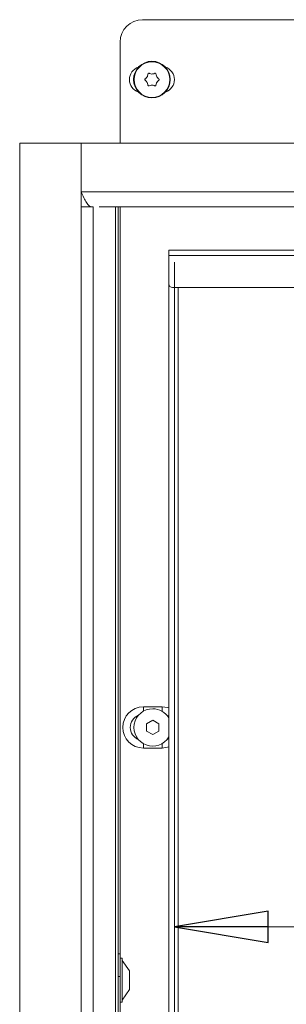
# Model space of a CAD drawing. Extents: x 4892 to 8974, y 664 to 3184.
# Drawn here: x 7355 to 7426, y 2537 to 2800 of the extents above; entities that cross this region are included whole.
import ezdxf

# ---------------------------------------------------------------- set-up
doc = ezdxf.new("R2010")
doc.units = 0
doc.header["$LTSCALE"] = 5
doc.layers.add('ORANGE', color=30, linetype='Continuous')
doc.layers.add('SLD-0', color=7, linetype='Continuous')
doc.styles.add('STANDARD-BrunnerGroßer Text', font='arial.ttf')
doc.dimstyles.new('STANDARD-Brunner-IIGroßer Text', dxfattribs={"dimscale": 5, "dimtxt": 8, "dimasz": 5, "dimexe": 3.175, "dimexo": 0, "dimgap": 0.762, "dimtad": 1, "dimdec": 0, "dimrnd": 1e-08, "dimtxsty": 'STANDARD-BrunnerGroßer Text', "dimblk": 'Filled-1', "dimcen": 0.09, "dimdle": 10, "dimclrd": 7, "dimclre": 7, "dimclrt": 7, "dimadec": 1, "dimazin": 2, "dimtfac": 0.666667, "dimtdec": 0, "dimtmove": 0, "dimatfit": 3, "dimldrblk": 'Filled-1', "dimfxl": 1, "dimtolj": 1, "dimlwd": 15, "dimlwe": 15, "dimarcsym": 0})

# ---------------------------------------------------------------- blocks, each defined once
blk = doc.blocks.new('Filled-1')
at = {"color": 0}
for p, q in [((0, 0), (-1, 0.167)), ((-1, 0.167), (-1, -0.167)), ((-1, 0), (0, 0)), ((-1, -0.167), (0, 0))]:
    blk.add_line(p, q, dxfattribs=at)
at = {"color": 0, "flags": 128}
blk.add_lwpolyline([(-1, -0.167), (0, 0), (-1, 0.167), (-1, -0.167)], dxfattribs=at)
at = {"color": 0}
blk.add_solid([(-1, -0.167), (0, 0), (-1, 0.167), (-1, -0.167)], dxfattribs=at)
blk = doc.blocks.new('*D195')
at = {"layer": 'Defpoints', "color": 0}
for p in [(7396.11, 2735.5), (7822.11, 2701.5), (7822.11, 2558.01)]:
    blk.add_point(p, dxfattribs=at)
at = {"layer": 'SLD-0', "color": 7, "lineweight": 15}
for p, q in [((7396.11, 2735.5), (7396.11, 2542.14)), ((7822.11, 2701.5), (7822.11, 2542.14)), ((7421.11, 2558.01), (7797.11, 2558.01))]:
    blk.add_line(p, q, dxfattribs=at)
at = {"layer": 'SLD-0', "color": 7, "lineweight": 15, "xscale": 25, "yscale": 25, "zscale": 25, "rotation": 180}
blk.add_blockref('Filled-1', (7396.11, 2558.01), dxfattribs=at)
at = {"layer": 'SLD-0', "color": 7, "lineweight": 15, "xscale": 25, "yscale": 25, "zscale": 25}
blk.add_blockref('Filled-1', (7822.11, 2558.01), dxfattribs=at)
at = {"layer": 'SLD-0', "color": 7, "lineweight": 15, "insert": (7618.81, 2602.67), "char_height": 40, "attachment_point": 2, "style": 'STANDARD-BrunnerGroßer Text'}
blk.add_mtext('\\A1;426', dxfattribs=at)

msp = doc.modelspace()

# ---------------------------------------------------------------- linework, layer by layer
at = {"color": 7, "linetype": 'Continuous', "lineweight": 0}
for p, q in [((7771.11, 2800.25), (7387.61, 2800.25)), ((7381.61, 2794.25), (7381.61, 2767.25)), ((7388.82, 2785), (7388.82, 2785)), ((7390.11, 2785.75), (7390.11, 2785.75)), ((7391.41, 2785), (7391.41, 2785)), ((7388.82, 2783.5), (7388.82, 2783.5)), ((7390.11, 2782.75), (7390.11, 2782.75)), ((7391.41, 2783.5), (7391.41, 2783.5)), ((7373.61, 2750.43), (7373.61, 2750.25)), ((7381.61, 2750.25), (7381.61, 2550.75)), ((7394.61, 2738.75), (7394.61, 2737.25)), ((7804.61, 2738.75), (7394.61, 2738.75)), ((7394.61, 2737.25), (7804.61, 2737.25)), ((7394.61, 2737.25), (7394.61, 2729.75)), ((7394.61, 2729.75), (7394.61, 2532.75)), ((7395.61, 2728.75), (7803.61, 2728.75)), ((7396.11, 2728.75), (7396.11, 2532.75)), ((7397.11, 2532.75), (7397.11, 2728.75)), ((7392.81, 2616.75), (7387.81, 2616.75)), ((7387.81, 2616.75), (7387.81, 2615.58)), ((7392.81, 2616.75), (7392.81, 2615.58)), ((7394.11, 2614.5), (7394.61, 2614.25)), ((7388.65, 2612.22), (7390.31, 2613.18)), ((7388.65, 2610.29), (7388.65, 2612.22)), ((7390.31, 2613.18), (7391.98, 2612.22)), ((7391.98, 2612.22), (7391.98, 2610.29)), ((7390.31, 2609.33), (7388.65, 2610.29)), ((7391.98, 2610.29), (7390.31, 2609.33)), ((7387.81, 2606.92), (7387.81, 2605.75)), ((7387.81, 2605.75), (7392.81, 2605.75)), ((7392.81, 2606.92), (7392.81, 2605.75)), ((7394.61, 2608.25), (7394.11, 2608)), ((7381.61, 2550.75), (7381.11, 2550.75)), ((7381.61, 2544.75), (7381.61, 2550.75)), ((7381.61, 2549.65), (7382.16, 2549.65)), ((7382.16, 2549.65), (7382.16, 2537.85)), ((7382.16, 2549.05), (7384.11, 2546.25)), ((7384.11, 2546.25), (7384.11, 2541.25)), ((7381.11, 2544.75), (7381.61, 2544.75)), ((7381.61, 2510.75), (7381.61, 2544.75)), ((7384.11, 2541.25), (7382.16, 2538.45)), ((7382.16, 2537.85), (7381.61, 2537.85))]:
    msp.add_line(p, q, dxfattribs=at)
at = {"color": 7, "linetype": 'Continuous', "lineweight": 0, "flags": 128}
for points in [[(7394.61, 2616.45), (7394.24, 2616.57), (7392.81, 2616.75)], [(7392.81, 2605.75), (7394.24, 2605.94), (7394.61, 2606.06)]]:
    msp.add_lwpolyline(points, dxfattribs=at)
at = {"color": 7, "linetype": 'Continuous', "lineweight": 0}
for radius in [4.9, 4.76]:
    msp.add_circle((7390.11, 2784.25), radius, dxfattribs=at)
for centre, radius, start, end in [((7387.61, 2794.25), 6, 90, 180), ((7387.61, 2784.25), 3.5, 108.3522, 251.6478), ((7392.61, 2784.25), 3.5, 288.3522, 71.6478), ((7395.61, 2729.75), 1, 180, 270), ((7387.81, 2611.25), 5.5, 90, 270), ((7390.31, 2611.25), 5, 90, 329.3166), ((7390.31, 2611.25), 5, 30.6834, 90), ((7387.81, 2611.25), 3.5, 111.8037, 248.1963)]:
    msp.add_arc(centre, radius, start, end, dxfattribs=at)
for points, knots in [([(7388.82, 2785), (7388.71, 2784.85), (7388.55, 2784.62), (7388.34, 2784.47), (7388.27, 2784.42)], [0, 0, 0, 0, 0.6878305, 1, 1, 1, 1]), ([(7389.05, 2785.76), (7389.02, 2785.58), (7388.98, 2785.32), (7388.86, 2785.08), (7388.82, 2785)], [0, 0, 0, 0, 0.687999, 1, 1, 1, 1]), ([(7389.34, 2785.93), (7389.32, 2785.94), (7389.27, 2785.95), (7389.21, 2785.95), (7389.14, 2785.92), (7389.09, 2785.88), (7389.06, 2785.82), (7389.05, 2785.78), (7389.05, 2785.76)], [0, 0, 0, 0, 0.1736021, 0.347939, 0.5184828, 0.6858959, 0.8535759, 1, 1, 1, 1]), ([(7390.11, 2785.75), (7389.93, 2785.77), (7389.66, 2785.79), (7389.41, 2785.9), (7389.34, 2785.93)], [0, 0, 0, 0, 0.6878685, 1, 1, 1, 1]), ([(7390.89, 2785.93), (7390.72, 2785.86), (7390.47, 2785.77), (7390.2, 2785.76), (7390.11, 2785.75)], [0, 0, 0, 0, 0.687973, 1, 1, 1, 1]), ([(7391.18, 2785.76), (7391.17, 2785.79), (7391.17, 2785.83), (7391.13, 2785.89), (7391.07, 2785.93), (7391.01, 2785.95), (7390.95, 2785.95), (7390.91, 2785.94), (7390.89, 2785.93)], [0, 0, 0, 0, 0.173655, 0.347991, 0.518533, 0.685946, 0.853626, 1, 1, 1, 1]), ([(7391.41, 2785), (7391.33, 2785.17), (7391.22, 2785.42), (7391.19, 2785.68), (7391.18, 2785.76)], [0, 0, 0, 0, 0.687829, 1, 1, 1, 1]), ([(7391.96, 2784.42), (7391.81, 2784.53), (7391.6, 2784.7), (7391.46, 2784.93), (7391.41, 2785)], [0, 0, 0, 0, 0.687947, 1, 1, 1, 1]), ([(7388.27, 2784.42), (7388.26, 2784.4), (7388.22, 2784.37), (7388.19, 2784.31), (7388.18, 2784.25), (7388.2, 2784.18), (7388.23, 2784.13), (7388.26, 2784.1), (7388.27, 2784.09)], [0, 0, 0, 0, 0.173551, 0.347889, 0.518434, 0.685848, 0.853527, 1, 1, 1, 1]), ([(7388.27, 2784.09), (7388.42, 2783.97), (7388.63, 2783.8), (7388.77, 2783.57), (7388.82, 2783.5)], [0, 0, 0, 0, 0.6879474, 1, 1, 1, 1]), ([(7388.82, 2783.5), (7388.9, 2783.33), (7389.01, 2783.09), (7389.04, 2782.82), (7389.05, 2782.74)], [0, 0, 0, 0, 0.687829, 1, 1, 1, 1]), ([(7389.05, 2782.74), (7389.06, 2782.72), (7389.06, 2782.68), (7389.1, 2782.62), (7389.16, 2782.58), (7389.22, 2782.56), (7389.28, 2782.56), (7389.32, 2782.57), (7389.34, 2782.58)], [0, 0, 0, 0, 0.1736553, 0.3479906, 0.518533, 0.6859457, 0.8536264, 1, 1, 1, 1]), ([(7389.34, 2782.58), (7389.51, 2782.64), (7389.76, 2782.74), (7390.03, 2782.75), (7390.11, 2782.75)], [0, 0, 0, 0, 0.687973, 1, 1, 1, 1]), ([(7390.11, 2782.75), (7390.3, 2782.74), (7390.57, 2782.72), (7390.82, 2782.61), (7390.89, 2782.58)], [0, 0, 0, 0, 0.6878685, 1, 1, 1, 1]), ([(7390.89, 2782.58), (7390.91, 2782.57), (7390.96, 2782.55), (7391.02, 2782.56), (7391.09, 2782.58), (7391.14, 2782.63), (7391.17, 2782.68), (7391.18, 2782.72), (7391.18, 2782.74)], [0, 0, 0, 0, 0.173602, 0.347939, 0.518483, 0.685896, 0.853576, 1, 1, 1, 1]), ([(7391.18, 2782.74), (7391.21, 2782.92), (7391.25, 2783.19), (7391.37, 2783.43), (7391.41, 2783.5)], [0, 0, 0, 0, 0.687999, 1, 1, 1, 1]), ([(7391.41, 2783.5), (7391.52, 2783.66), (7391.68, 2783.88), (7391.89, 2784.04), (7391.96, 2784.09)], [0, 0, 0, 0, 0.687831, 1, 1, 1, 1]), ([(7391.96, 2784.09), (7391.97, 2784.1), (7392.01, 2784.13), (7392.04, 2784.19), (7392.05, 2784.26), (7392.03, 2784.33), (7392, 2784.38), (7391.97, 2784.41), (7391.96, 2784.42)], [0, 0, 0, 0, 0.173551, 0.347889, 0.518434, 0.685848, 0.853527, 1, 1, 1, 1])]:
    msp.add_open_spline(points, degree=3, knots=knots, dxfattribs=at)
at = {"layer": 'ORANGE', "linetype": 'Continuous', "lineweight": 0}
for p, q in [((7354.81, 2286.75), (7354.81, 2767.25)), ((7354.81, 2767.25), (7371.17, 2767.25)), ((7371.17, 2767.25), (7371.17, 2750.25)), ((7371.21, 2767.25), (7856.01, 2767.25)), ((7371.21, 2754.25), (7371.21, 2767.25)), ((7856.01, 2754.25), (7371.21, 2754.25)), ((7371.17, 2303.75), (7371.17, 2750.25)), ((7374.44, 2750.25), (7371.17, 2750.25)), ((7374.44, 2750.25), (7374.44, 2303.75)), ((7376.05, 2750.25), (7854.11, 2750.25)), ((7380.39, 2750.25), (7380.39, 2303.75)), ((7381.11, 2303.75), (7381.11, 2750.25))]:
    msp.add_line(p, q, dxfattribs=at)
msp.add_open_spline([(7371.21, 2754.25), (7371.45, 2753.73), (7371.92, 2752.68), (7372.62, 2751.36), (7373.32, 2750.43), (7373.78, 2750.31), (7374.02, 2750.25)], degree=3, dxfattribs=at)

# ---------------------------------------------------------------- dimensions: what is measured, and where the dimension line sits
at = {"layer": 'SLD-0', "color": 7, "lineweight": 15}
dim = msp.add_linear_dim(base=(7822.11, 2558.01), p1=(7396.11, 2735.5), p2=(7822.11, 2701.5), angle=180, dimstyle='STANDARD-Brunner-IIGroßer Text', dxfattribs=at)
dim.commit()
dim.dimension.update_dxf_attribs({"geometry": '*D195', "text_midpoint": (7618.81, 2558.01), "dimtype": 160})

doc.saveas('drawing.dxf')
